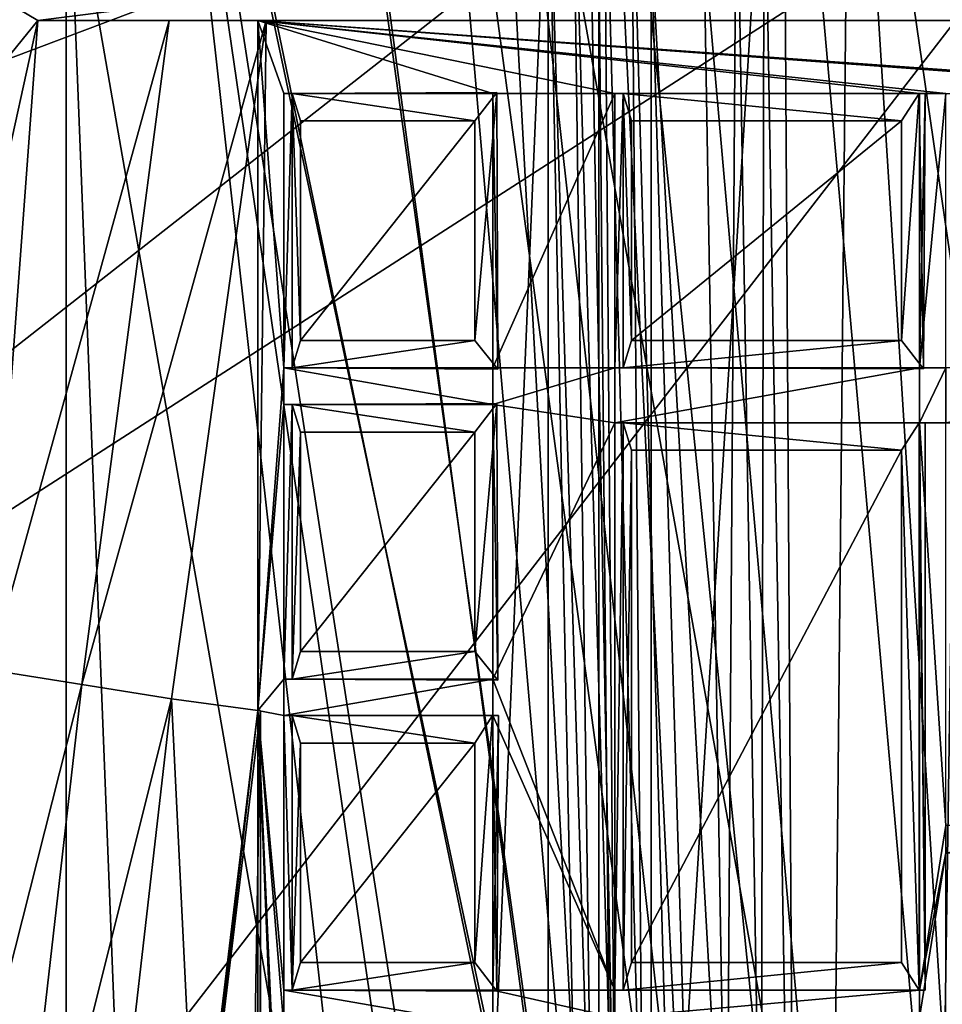
# Model space of a CAD drawing. Units: metres. Extents: x 0 to 0.4, y -0.194 to 0.206.
# Drawn here: x 0.162 to 0.212, y 0.102 to 0.155 of the extents above; entities that cross this region are included whole.
import ezdxf

# ---------------------------------------------------------------- set-up
doc = ezdxf.new("R2010")
doc.units = ezdxf.units.M
for name, color, linetype in [('72_NOVS_INSERT', 7, 'Continuous'), ('72_NOVS_TSS_D3_METAL', 7, 'Continuous'), ('72_NOVS_TSS_D3_MONITOR', 7, 'Continuous')]:
    doc.layers.add(name, color=color, linetype=linetype)

# ---------------------------------------------------------------- blocks, each defined once
blk = doc.blocks.new('72NOVS_TSS_D3_NOTE_LAPTOP')
mesh = blk.add_polyface()
corners = [(0.069013, -0.166876, 0.172681), (0.05358, -0.166964, 0.124488), (0.069004, -0.161876, 0.172655), (0.10002, -0.164932, 0.269509), (0.099855, -0.159941, 0.268994), (0.100879, -0.163687, 0.2722), (0.036862, -0.166417, 0.072254), (0.053576, -0.161964, 0.124476), (0.036698, -0.161396, 0.071713), (0.101366, -0.160882, 0.273712), (0.102732, -0.080205, 0.277978), (0.101208, -0.080025, 0.273219), (0.103184, 0, 0.27939), (0.101659, 0, 0.274628), (0.069004, 0.161876, 0.172655), (0.058986, 0.162, 0.141368), (0.058986, 0.167, 0.141368), (0.084431, 0.161202, 0.22083), (0.069013, 0.166876, 0.172681), (0.100009, 0.16493, 0.269476), (0.099855, 0.159941, 0.268994), (0.037372, 0.161436, 0.073864), (0.036936, 0.166421, 0.072498), (0.084444, 0.166202, 0.220868), (0.100525, 0.164443, 0.271094), (0.101368, 0.160755, 0.273719), (0.101208, 0.080025, 0.273219), (0.102732, 0.080205, 0.277978), (0.100978, 0.163334, 0.272511)]
mesh.append_faces([[corners[k] for k in face] for face in [(0, 1, 2), (3, 0, 4), (5, 3, 4), (1, 6, 7), (4, 0, 2), (2, 1, 7), (7, 6, 8), (9, 5, 4), (10, 9, 11), (12, 10, 13), (10, 11, 13), (9, 4, 11), (14, 15, 16), (17, 14, 18), (19, 20, 17), (15, 21, 22), (19, 17, 23), (23, 17, 18), (18, 14, 16), (24, 20, 19), (15, 22, 16), (25, 26, 20), (27, 26, 25), (12, 13, 27), (27, 13, 26), (28, 20, 24), (25, 20, 28)]])
mesh = blk.add_polyface()
corners = [(0.280275, -0.157183, -0.076641), (0.289993, -0.080657, -0.079753), (0.28436, -0.078237, -0.077949), (0.291421, 0, -0.08021), (0.28272, -0.164896, -0.077424), (0.284462, -0.163891, -0.078005), (0.285694, -0.16151, -0.078376), (0.285255, -0.162845, -0.078359), (0.285707, 0, -0.07838), (0.28436, 0.078237, -0.077949), (0.289993, 0.080657, -0.079753), (0.285697, 0.161453, -0.078377), (0.280275, 0.157183, -0.076641), (0.284421, 0.163934, -0.077993), (0.282768, 0.164895, -0.077439), (0.277844, 0.160057, -0.075862), (0.18515, 0.166873, -0.046179), (0.18515, -0.166873, -0.046179), (0.277844, -0.160057, -0.075862), (0.136739, -0.166965, -0.030676), (0.182489, -0.161893, -0.045327), (0.135408, -0.161959, -0.03025), (0.086524, -0.166443, -0.014596), (0.085362, -0.16143, -0.014231), (0.182489, 0.161893, -0.045327), (0.137047, 0.166964, -0.030775), (0.135408, 0.161959, -0.03025), (0.085951, 0.166424, -0.014416), (0.085362, 0.16143, -0.014231)]
mesh.append_faces([[corners[k] for k in face] for face in [(0, 1, 2), (1, 3, 2), (4, 5, 6), (6, 1, 0), (5, 7, 6), (2, 3, 8), (3, 9, 8), (10, 11, 12), (3, 10, 9), (11, 13, 14), (9, 10, 12), (15, 14, 16), (17, 4, 18), (19, 17, 20), (19, 21, 22), (22, 21, 23), (19, 20, 21), (4, 0, 18), (17, 18, 20), (12, 14, 15), (24, 16, 25), (26, 25, 27), (24, 25, 26), (28, 26, 27), (15, 16, 24), (12, 11, 14), (4, 6, 0)]])
mesh = blk.add_polyface()
corners = [(0.026097, -0.165314, -0.035654), (0.002168, -0.164557, -0.02924), (0.009708, -0.142469, -0.031263), (0.024491, -0.142449, -0.035224), (0.00745, -0.141036, -0.030658), (0.049176, -0.165912, -0.041838), (0.026838, -0.141036, -0.035853), (0.028207, -0.138485, -0.03622), (0.063705, -0.162546, -0.045732), (0.006081, -0.138485, -0.030291), (-0.001872, -0.082346, -0.02816), (0.006754, -0.134656, -0.030471), (0.009853, -0.132528, -0.031302), (0.099481, -0.161763, -0.055317), (0.0276, -0.134832, -0.036057), (0.024633, -0.132558, -0.035262), (0.122223, -0.161946, -0.061411), (-0.003385, 0, -0.027755), (0.073752, -0.161436, -0.048424), (0.189642, -0.161738, -0.079476), (0.234646, -0.140168, -0.091535), (0.237614, -0.142442, -0.09233), (0.25893, -0.160377, -0.098039), (0.155741, -0.161981, -0.070392), (0.235409, -0.133964, -0.091739), (0.252394, -0.142472, -0.09629), (0.279206, 0, -0.103475), (0.254796, -0.141036, -0.096934), (0.234048, -0.136328, -0.091375), (0.269737, -0.080491, -0.100938), (0.237755, -0.132551, -0.092368), (0.263948, -0.120529, -0.099386), (0.252539, -0.132531, -0.096329), (0.256227, -0.138309, -0.097317), (0.255437, -0.134694, -0.097106), (-0.001872, 0.082346, -0.02816), (0.00745, 0.133964, -0.030658), (0.009853, 0.132528, -0.031302), (0.00602, 0.136691, -0.030275), (0.002168, 0.164557, -0.02924), (0.006809, 0.140306, -0.030486), (0.024491, 0.132551, -0.035224), (0.027534, 0.134656, -0.036039), (0.028207, 0.138485, -0.03622), (0.026838, 0.141036, -0.035853), (0.049176, 0.165912, -0.041838), (0.063705, 0.162546, -0.045732), (0.099481, 0.161763, -0.055318), (0.024633, 0.142442, -0.035262), (0.009708, 0.142469, -0.031263), (0.026024, 0.165312, -0.035635), (0.269737, 0.080491, -0.100938), (0.234646, 0.134832, -0.091535), (0.237614, 0.132558, -0.09233), (0.252394, 0.132528, -0.09629), (0.189642, 0.161738, -0.079476), (0.234048, 0.138672, -0.091375), (0.223541, 0.161214, -0.088559), (0.235409, 0.141036, -0.091739), (0.254796, 0.133964, -0.096934), (0.2748, 0.040306, -0.102294), (0.121839, 0.161943, -0.061308), (0.256166, 0.136515, -0.097301), (0.257434, 0.160407, -0.097641), (0.255559, 0.140168, -0.097138), (0.073752, 0.161436, -0.048424), (0.252539, 0.142469, -0.096329), (0.237755, 0.142449, -0.092368)]
mesh.append_faces([[corners[k] for k in face] for face in [(0, 1, 2), (0, 2, 3), (1, 4, 2), (5, 0, 6), (5, 7, 8), (0, 3, 6), (9, 10, 11), (1, 9, 4), (11, 10, 12), (13, 14, 10), (1, 10, 9), (5, 6, 7), (8, 7, 14), (15, 12, 10), (14, 15, 10), (16, 10, 17), (13, 18, 14), (16, 13, 10), (19, 20, 21), (19, 21, 22), (23, 24, 19), (22, 21, 25), (23, 16, 26), (22, 25, 27), (8, 14, 18), (19, 28, 20), (24, 29, 30), (30, 31, 32), (19, 24, 28), (22, 27, 33), (33, 34, 31), (34, 32, 31), (30, 29, 31), (22, 33, 31), (23, 29, 24), (23, 26, 29), (16, 17, 26), (35, 36, 37), (35, 38, 36), (38, 39, 40), (35, 39, 38), (35, 37, 41), (35, 41, 42), (43, 44, 45), (42, 43, 46), (35, 42, 47), (48, 49, 50), (44, 50, 45), (49, 39, 50), (40, 39, 49), (43, 45, 46), (44, 48, 50), (51, 52, 53), (51, 53, 54), (52, 55, 56), (56, 57, 58), (51, 54, 59), (60, 52, 51), (60, 61, 52), (51, 59, 62), (51, 62, 63), (62, 64, 63), (17, 60, 26), (35, 47, 61), (42, 65, 47), (17, 61, 60), (52, 61, 55), (64, 66, 63), (67, 57, 63), (67, 63, 66), (58, 57, 67), (56, 55, 57), (42, 46, 65), (17, 35, 61)]])
mesh = blk.add_polyface()
corners = [(0.094758, 0.081567, 0.278588), (0.094101, 0.160797, 0.274528), (0.092591, 0.16213, 0.274264), (0.093238, 0.081523, 0.278016), (0.091711, 0.162958, 0.273873), (0.090881, 0.161485, 0.273462), (0.095389, 0, 0.280032), (0.096929, 0, 0.280097), (0.09632, 0.080229, 0.278701), (0.09387, 0, 0.27946), (0.094758, -0.081567, 0.278588), (0.09632, -0.080229, 0.278701), (0.091983, 0.081467, 0.276987), (0.089551, 0.159955, 0.272015), (0.091177, 0.08004, 0.275734), (0.092615, 0, 0.278432), (0.091787, 0, 0.277132), (0.092591, -0.16213, 0.274264), (0.093238, -0.081523, 0.278016), (0.094101, -0.160797, 0.274528), (0.091767, -0.163055, 0.273897), (0.090741, -0.161281, 0.273358), (0.091177, -0.08004, 0.275734), (0.091983, -0.081467, 0.276987), (0.089554, -0.159955, 0.27201)]
mesh.append_faces([[corners[k] for k in face] for face in [(0, 1, 2), (3, 4, 5), (3, 2, 4), (6, 7, 8), (9, 6, 0), (8, 1, 0), (9, 0, 3), (10, 6, 9), (3, 0, 2), (6, 8, 0), (11, 7, 6), (9, 3, 12), (12, 5, 13), (12, 13, 14), (15, 14, 16), (15, 12, 14), (12, 3, 5), (9, 12, 15), (17, 10, 18), (10, 9, 18), (19, 11, 10), (17, 19, 10), (18, 9, 15), (20, 17, 18), (20, 18, 21), (15, 22, 23), (18, 15, 23), (23, 22, 24), (15, 16, 22), (21, 18, 23), (23, 24, 21), (10, 11, 6)]])
mesh = blk.add_polyface()
corners = [(0.021423, -0.0975, 0.030626), (0.017234, -0.0975, 0.017536), (0.017397, -0.0655, 0.018056), (0.025036, -0.153211, 0.04191), (0.025036, -0.009412, 0.04191), (0.017191, -0.0335, 0.017412), (0.011987, -0.0325, 0.001161), (0.015517, -0.0325, 0.012184), (0.015517, 0.0325, 0.012184), (0.09518, -0.153211, 0.260953), (0.06027, -0.161987, 0.151936), (0.09795, -0.159941, 0.269604), (0.041426, -0.161698, 0.093093), (0.022586, -0.160534, 0.03426), (0.099303, -0.080025, 0.273829), (0.021933, -0.129031, 0.032221), (0.011987, -0.0335, 0.001161), (0.017164, 0.0335, 0.017326), (0.011987, 0.0325, 0.001161), (0.011987, 0.0335, 0.001161), (0.025036, 0.076606, 0.04191), (0.021933, 0.129031, 0.032221), (0.025036, 0.153211, 0.04191), (0.017394, 0.0975, 0.018046), (0.021423, 0.0975, 0.030626), (0.09795, 0.159941, 0.269604), (0.09518, 0.153211, 0.260953), (0.079112, 0.161402, 0.210777), (0.099303, 0.080025, 0.273829), (0.058111, 0.162034, 0.145196), (0.099754, 0, 0.275238), (0.022586, 0.160534, 0.03426)]
mesh.append_faces([[corners[k] for k in face] for face in [(0, 1, 2), (3, 0, 4), (5, 6, 7), (4, 5, 7), (4, 7, 8), (4, 2, 5), (9, 10, 3), (11, 10, 9), (12, 13, 3), (10, 12, 3), (14, 11, 9), (3, 13, 15), (5, 16, 6), (17, 18, 19), (4, 8, 17), (17, 8, 18), (20, 21, 22), (20, 23, 24), (25, 26, 27), (28, 26, 25), (26, 22, 29), (30, 9, 26), (4, 17, 20), (30, 26, 28), (20, 24, 21), (29, 22, 31), (22, 21, 31), (4, 0, 2), (20, 17, 23), (3, 15, 0), (26, 29, 27), (30, 14, 9)]])
mesh = blk.add_polyface()
corners = [(0.091177, 0.08004, 0.275734), (0.089551, 0.159955, 0.272015), (0.089554, -0.159955, 0.27201), (0.063202, 0.161536, 0.206824), (0.075893, -0.160889, 0.239343), (0.051293, 0.161905, 0.174006), (0.040173, 0.161996, 0.140908), (0.040173, -0.161996, 0.140909), (0.063202, -0.161536, 0.206824), (0.039321, 0.075251, 0.138263), (0.091787, 0, 0.277132), (0.091177, -0.08004, 0.275734), (0.039401, -0.08307, 0.138511)]
mesh.append_faces([[corners[k] for k in face] for face in [(0, 1, 2), (1, 3, 4), (5, 6, 7), (3, 5, 8), (7, 6, 9), (10, 0, 11), (0, 2, 11), (1, 4, 2), (4, 3, 8), (8, 5, 7), (7, 9, 12)]])
mesh = blk.add_polyface()
corners = [(0.277712, -0.160047, -0.07687), (0.279974, -0.157071, -0.077594), (0.279067, -0.156769, -0.077296), (0.277236, -0.159044, -0.076718), (0.284055, -0.078237, -0.078901), (0.28445, 0, -0.079028), (0.283103, -0.078201, -0.078596), (0.182176, -0.161893, -0.046277), (0.22924, -0.160267, -0.061348), (0.135092, -0.161959, -0.031199), (0.082374, -0.160391, -0.014344), (0.081454, -0.161378, -0.01406), (0.18229, -0.160886, -0.046312), (0.285402, 0, -0.079333), (0.283103, 0.078201, -0.078596), (0.279934, 0.157646, -0.077582), (0.279024, 0.156969, -0.07729), (0.284055, 0.078237, -0.078901), (0.277341, 0.159053, -0.076751), (0.277115, 0.160063, -0.076679), (0.182176, 0.161893, -0.046277), (0.18217, 0.160893, -0.046275), (0.135092, 0.161959, -0.031199), (0.135096, 0.160959, -0.0312), (0.086312, 0.160447, -0.015578), (0.081631, 0.161381, -0.0141)]
mesh.append_faces([[corners[k] for k in face] for face in [(0, 1, 2), (0, 2, 3), (4, 5, 6), (1, 6, 2), (1, 4, 6), (7, 0, 8), (8, 0, 3), (9, 10, 11), (7, 8, 12), (9, 12, 10), (9, 7, 12), (4, 13, 5), (14, 15, 16), (13, 14, 5), (14, 17, 15), (13, 17, 14), (16, 15, 18), (15, 19, 18), (18, 20, 21), (18, 19, 20), (21, 22, 23), (24, 23, 25), (23, 22, 25), (21, 20, 22)]])
mesh = blk.add_polyface()
corners = [(0.096929, 0, 0.280097), (0.102732, 0.080205, 0.277978), (0.09632, 0.080229, 0.278701), (0.101368, 0.160755, 0.273719), (0.094101, 0.160797, 0.274528), (0.103184, 0, 0.27939), (0.101366, -0.160882, 0.273712), (0.09632, -0.080229, 0.278701), (0.094101, -0.160797, 0.274528), (0.102732, -0.080205, 0.277978)]
mesh.append_faces([[corners[k] for k in face] for face in [(0, 1, 2), (2, 3, 4), (1, 3, 2), (0, 5, 1), (6, 7, 8), (9, 5, 0), (6, 9, 7), (7, 9, 0)]])
mesh = blk.add_polyface()
corners = [(0.099303, 0.080025, 0.273829), (0.09795, 0.159941, 0.269604), (0.099855, 0.159941, 0.268994), (0.101208, 0.080025, 0.273219), (0.101659, 0, 0.274628), (0.099754, 0, 0.275238), (0.09795, -0.159941, 0.269604), (0.099303, -0.080025, 0.273829), (0.099855, -0.159941, 0.268994), (0.101208, -0.080025, 0.273219)]
mesh.append_faces([[corners[k] for k in face] for face in [(0, 1, 2), (0, 2, 3), (4, 0, 3), (5, 0, 4), (6, 7, 8), (7, 4, 9), (8, 7, 9), (7, 5, 4)]])
mesh = blk.add_polyface()
corners = [(0.196966, -0.149, -0.048913), (0.199229, -0.032085, -0.049637), (0.196966, 0.149, -0.048913), (0.278145, -0.15784, -0.074909), (0.282632, -0.076894, -0.076346), (0.149743, -0.159915, -0.033795), (0.20044, -0.034228, -0.050025), (0.257323, -0.0355, -0.068241), (0.20242, -0.035488, -0.05066), (0.261515, -0.034533, -0.069583), (0.264935, -0.031809, -0.070679), (0.266952, -0.027831, -0.071325), (0.132426, -0.149, -0.028245), (0.128158, -0.149, -0.026879), (0.046193, -0.158444, -0.000634), (0.060993, -0.149, -0.005373), (0.054778, -0.123062, -0.00338), (0.044222, -0.12752, 0), (0.042713, -0.0975, 0.000483), (0.048294, -0.062981, -0.001304), (0.027922, -0.0975, 0.00522), (0.046017, -0.000001, -0.000575), (0.199229, 0.031132, -0.049637), (0.283917, 0, -0.07676), (0.267195, -0.023331, -0.071402), (0.266952, 0.027831, -0.071325), (0.267195, 0.023331, -0.071402), (0.28261, 0.078159, -0.076339), (0.264935, 0.031809, -0.070679), (0.265863, 0.011703, -0.070976), (0.265418, 0, -0.070833), (0.199542, 0.032811, -0.049738), (0.257323, 0.0355, -0.068241), (0.261515, 0.034533, -0.069583), (0.202457, 0.035488, -0.050671), (0.278448, 0.157475, -0.075006), (0.046949, 0.045596, -0.000873), (0.053536, 0.11211, -0.002983), (0.042713, 0.0975, 0.000483), (0.027922, 0.0975, 0.00522), (0.20044, 0.034228, -0.050025), (0.044222, 0.12752, 0), (0.061657, 0.149, -0.005583), (0.145534, 0.159601, -0.032443), (0.046176, 0.158179, -0.000626)]
mesh.append_faces([[corners[k] for k in face] for face in [(0, 1, 2), (3, 4, 0), (5, 3, 0), (0, 6, 1), (0, 7, 8), (4, 9, 7), (4, 10, 9), (4, 11, 10), (0, 8, 6), (5, 0, 12), (0, 4, 7), (5, 12, 13), (14, 13, 15), (15, 16, 17), (14, 15, 17), (17, 16, 18), (5, 13, 14), (16, 19, 18), (18, 19, 20), (20, 19, 21), (1, 22, 2), (11, 23, 24), (23, 25, 26), (25, 27, 28), (23, 26, 29), (24, 23, 30), (4, 23, 11), (30, 23, 29), (23, 27, 25), (22, 31, 2), (32, 27, 2), (33, 27, 32), (34, 32, 2), (28, 27, 33), (27, 35, 2), (36, 37, 38), (20, 21, 39), (21, 36, 39), (36, 38, 39), (31, 40, 2), (38, 37, 41), (40, 34, 2), (42, 43, 44), (2, 35, 43), (37, 42, 41), (41, 42, 44), (2, 43, 42)]])
mesh = blk.add_polyface()
corners = [(0.092323, -0.153211, 0.261868), (0.022179, -0.153211, 0.042825), (0.022179, 0.153211, 0.042825), (0.092323, 0.153211, 0.261868)]
mesh.append_faces([[corners[k] for k in face] for face in [(0, 1, 2), (0, 2, 3)]])
mesh = blk.add_polyface()
corners = [(0.09518, -0.153211, 0.260953), (0.092323, 0.153211, 0.261868), (0.09518, 0.153211, 0.260953), (0.092323, -0.153211, 0.261868)]
mesh.append_faces([[corners[k] for k in face] for face in [(0, 1, 2), (3, 1, 0)]])
mesh = blk.add_polyface()
corners = [(0.066054, 0, -0.010141), (0.066531, 0.027909, -0.010294), (0.06321, 0.000466, -0.008348), (0.067961, 0.055782, -0.010752), (0.062151, 0.037422, -0.007518), (0.059716, 0.019851, -0.006326), (0.059494, 0.000093, -0.006257), (0.061649, 0.061611, -0.006936), (0.064704, 0.074758, -0.008336), (0.058932, 0.064911, -0.005475), (0.052977, -0.000056, -0.003156), (0.053567, 0.033962, -0.003346), (0.050888, 0.021182, -0.002306), (0.055216, 0.061002, -0.003873), (0.054711, 0.07581, -0.003557), (0.070343, 0.083583, -0.011515), (0.073673, 0.111276, -0.012581), (0.068953, 0.111924, -0.009696), (0.074128, 0.149, -0.011159), (0.059789, 0.075282, -0.005776), (0.064067, 0.112708, -0.007146), (0.06884, 0.149, -0.008504), (0.059019, 0.113499, -0.004936), (0.053536, 0.11211, -0.002983), (0.046949, 0.045596, -0.000873), (0.061657, 0.149, -0.005583)]
mesh.append_faces([[corners[k] for k in face] for face in [(0, 1, 2), (1, 3, 4), (2, 4, 5), (6, 2, 5), (2, 1, 4), (5, 4, 7), (4, 8, 7), (7, 8, 9), (4, 3, 8), (10, 11, 12), (12, 11, 13), (12, 13, 14), (13, 9, 14), (15, 16, 17), (16, 18, 17), (8, 15, 17), (19, 17, 20), (8, 17, 19), (17, 18, 20), (20, 18, 21), (9, 8, 19), (3, 15, 8), (9, 19, 14), (19, 20, 14), (20, 21, 22), (14, 22, 23), (14, 20, 22), (24, 14, 23), (23, 22, 25), (12, 14, 24), (22, 21, 25)]])
mesh = blk.add_polyface()
corners = [(0.195609, 0.149, -0.048637), (0.061657, 0.149, -0.005583), (0.06884, 0.149, -0.008504), (0.194523, 0.149, -0.048928), (0.074128, 0.149, -0.011159), (0.193506, 0.149, -0.049961), (0.073673, 0.149, -0.012581), (0.193194, 0.149, -0.050855), (0.196966, 0.149, -0.048913)]
mesh.append_faces([[corners[k] for k in face] for face in [(0, 1, 2), (3, 2, 4), (3, 4, 5), (5, 4, 6), (5, 6, 7), (8, 1, 0), (0, 2, 3)]])
mesh = blk.add_polyface()
corners = [(0.074128, 0.149, -0.011159), (0.073673, 0.111276, -0.012581), (0.073673, 0.149, -0.012581)]
mesh.append_faces([[corners[k] for k in face] for face in [(0, 1, 2)]])
mesh = blk.add_polyface()
corners = [(0.111291, 0.127, -0.024627), (0.127957, 0.13, -0.029964), (0.111291, 0.13, -0.024627), (0.127957, 0.127, -0.029964), (0.109863, 0.096, -0.02417), (0.111291, 0.105, -0.024627), (0.109863, 0.127, -0.02417), (0.109863, 0.13, -0.02417), (0.093196, 0.127, -0.018833), (0.111291, 0.145, -0.024627), (0.109863, 0.145, -0.02417), (0.073673, 0.149, -0.012581), (0.093196, 0.13, -0.018833), (0.127957, 0.145, -0.029964), (0.08653, 0.111, -0.016698), (0.08653, 0.113, -0.016698), (0.075101, 0.111, -0.013038), (0.08653, 0.128, -0.016698), (0.08653, 0.13, -0.016698), (0.093196, 0.145, -0.018833), (0.08653, 0.145, -0.016698), (0.075101, 0.13, -0.013038), (0.073673, 0.111276, -0.012581), (0.075101, 0.113, -0.013038), (0.075101, 0.128, -0.013038), (0.075101, 0.145, -0.013038), (0.129386, 0.145, -0.030422), (0.093196, 0.096, -0.018833), (0.075101, 0.096, -0.013038)]
mesh.append_faces([[corners[k] for k in face] for face in [(0, 1, 2), (3, 1, 0), (4, 5, 6), (6, 7, 8), (0, 2, 6), (6, 2, 7), (7, 9, 10), (2, 9, 7), (9, 11, 10), (8, 7, 12), (13, 11, 9), (14, 15, 16), (15, 8, 17), (17, 12, 18), (18, 19, 20), (12, 19, 18), (19, 11, 20), (17, 18, 21), (22, 23, 24), (16, 23, 22), (22, 24, 21), (21, 25, 11), (20, 11, 25), (22, 21, 11), (17, 21, 24), (10, 11, 19), (16, 15, 23), (8, 12, 17), (26, 11, 13), (27, 8, 15), (27, 15, 14), (5, 0, 6), (28, 16, 22)]])
mesh = blk.add_polyface()
corners = [(0.191766, 0.1245, -0.050398), (0.191766, 0.12625, -0.050398), (0.179385, 0.1245, -0.046433), (0.179385, 0.106, -0.046433), (0.177956, 0.1245, -0.045976), (0.193194, 0.149, -0.050855), (0.191766, 0.14475, -0.050398), (0.179385, 0.12625, -0.046433), (0.193151, 0.084289, -0.050833), (0.179385, 0.14475, -0.046433), (0.165576, 0.106, -0.042011), (0.165576, 0.1245, -0.042011), (0.164147, 0.127, -0.041553), (0.164147, 0.13, -0.041553), (0.164147, 0.145, -0.041553), (0.147481, 0.127, -0.036216), (0.147481, 0.13, -0.036216), (0.147481, 0.145, -0.036216), (0.146052, 0.145, -0.035759), (0.146052, 0.13, -0.035759), (0.146052, 0.127, -0.035759), (0.129386, 0.127, -0.030422), (0.129386, 0.13, -0.030422), (0.129386, 0.145, -0.030422), (0.127957, 0.13, -0.029964), (0.073673, 0.149, -0.012581), (0.127957, 0.145, -0.029964), (0.127957, 0.105, -0.029964), (0.127957, 0.127, -0.029964), (0.146052, 0.0905, -0.035759)]
mesh.append_faces([[corners[k] for k in face] for face in [(0, 1, 2), (3, 2, 4), (1, 5, 6), (0, 5, 1), (2, 1, 7), (8, 5, 0), (6, 5, 9), (10, 11, 12), (4, 7, 13), (4, 13, 11), (7, 9, 13), (2, 7, 4), (9, 5, 14), (12, 13, 15), (11, 13, 12), (15, 13, 16), (14, 5, 17), (16, 17, 18), (13, 9, 14), (15, 16, 19), (20, 19, 21), (15, 19, 20), (21, 19, 22), (18, 5, 23), (21, 22, 24), (16, 18, 19), (17, 5, 18), (23, 5, 25), (22, 23, 26), (27, 21, 28), (22, 26, 24), (21, 24, 28), (29, 15, 20)]])
mesh = blk.add_polyface()
corners = [(0.086742, 0.145062, -0.015476), (0.075101, 0.145, -0.013038), (0.075559, 0.145, -0.01161), (0.08653, 0.145, -0.016698)]
mesh.append_faces([[corners[k] for k in face] for face in [(0, 1, 2), (0, 3, 1)]])
mesh = blk.add_polyface()
corners = [(0.0868, 0.129929, -0.015536), (0.075101, 0.13, -0.013038), (0.08653, 0.13, -0.016698), (0.075559, 0.13, -0.01161), (0.075559, 0.145, -0.01161), (0.076016, 0.1315, -0.010181), (0.075101, 0.145, -0.013038), (0.076016, 0.1435, -0.010181)]
mesh.append_faces([[corners[k] for k in face] for face in [(0, 1, 2), (0, 3, 1), (4, 1, 3), (5, 4, 3), (4, 6, 1), (7, 4, 5)]])
mesh = blk.add_polyface()
corners = [(0.08554, 0.1435, -0.013231), (0.075559, 0.145, -0.01161), (0.076016, 0.1435, -0.010181), (0.086742, 0.145062, -0.015476)]
mesh.append_faces([[corners[k] for k in face] for face in [(0, 1, 2), (3, 1, 0)]])
mesh = blk.add_polyface()
corners = [(0.08554, 0.1315, -0.013231), (0.086742, 0.145062, -0.015476), (0.08554, 0.1435, -0.013231), (0.0868, 0.129929, -0.015536)]
mesh.append_faces([[corners[k] for k in face] for face in [(0, 1, 2), (0, 3, 1)]])
mesh = blk.add_polyface()
corners = [(0.086742, 0.145062, -0.015476), (0.0868, 0.129929, -0.015536), (0.08653, 0.145, -0.016698), (0.08653, 0.13, -0.016698)]
mesh.append_faces([[corners[k] for k in face] for face in [(0, 1, 2), (1, 3, 2)]])
mesh = blk.add_polyface()
corners = [(0.093654, 0.145, -0.017404), (0.093196, 0.13, -0.018833), (0.093654, 0.13, -0.017404), (0.094111, 0.1315, -0.015976), (0.093196, 0.145, -0.018833), (0.094111, 0.1435, -0.015976)]
mesh.append_faces([[corners[k] for k in face] for face in [(0, 1, 2), (3, 0, 2), (0, 4, 1), (5, 0, 3)]])
mesh = blk.add_polyface()
corners = [(0.110167, 0.145, -0.023218), (0.093196, 0.145, -0.018833), (0.093654, 0.145, -0.017404), (0.109863, 0.145, -0.02417), (0.109844, 0.145, -0.022589), (0.109863, 0.13, -0.02417), (0.110069, 0.129952, -0.022883)]
mesh.append_faces([[corners[k] for k in face] for face in [(0, 1, 2), (0, 3, 1), (0, 2, 4), (0, 5, 3), (6, 5, 0)]])
mesh = blk.add_polyface()
corners = [(0.108873, 0.1435, -0.020703), (0.093654, 0.145, -0.017404), (0.094111, 0.1435, -0.015976), (0.109844, 0.145, -0.022589)]
mesh.append_faces([[corners[k] for k in face] for face in [(0, 1, 2), (3, 1, 0)]])
mesh = blk.add_polyface()
corners = [(0.108873, 0.1315, -0.020703), (0.109844, 0.145, -0.022589), (0.108873, 0.1435, -0.020703), (0.110069, 0.129952, -0.022883), (0.110167, 0.145, -0.023218)]
mesh.append_faces([[corners[k] for k in face] for face in [(0, 1, 2), (0, 3, 1), (1, 3, 4)]])
mesh = blk.add_polyface()
corners = [(0.08554, 0.1315, -0.013231), (0.08554, 0.1435, -0.013231), (0.076016, 0.1315, -0.010181), (0.076016, 0.1435, -0.010181)]
mesh.append_faces([[corners[k] for k in face] for face in [(0, 1, 2), (2, 1, 3)]])
mesh = blk.add_polyface()
corners = [(0.108873, 0.1315, -0.020703), (0.108873, 0.1435, -0.020703), (0.094111, 0.1315, -0.015976), (0.094111, 0.1435, -0.015976)]
mesh.append_faces([[corners[k] for k in face] for face in [(0, 1, 2), (2, 1, 3)]])
mesh = blk.add_polyface()
corners = [(0.08554, 0.1315, -0.013231), (0.076016, 0.1315, -0.010181), (0.075559, 0.13, -0.01161), (0.0868, 0.129929, -0.015536)]
mesh.append_faces([[corners[k] for k in face] for face in [(0, 1, 2), (3, 0, 2)]])
mesh = blk.add_polyface()
corners = [(0.108873, 0.1315, -0.020703), (0.094111, 0.1315, -0.015976), (0.093654, 0.13, -0.017404), (0.110069, 0.129952, -0.022883)]
mesh.append_faces([[corners[k] for k in face] for face in [(0, 1, 2), (3, 0, 2)]])
mesh = blk.add_polyface()
corners = [(0.110069, 0.129952, -0.022883), (0.093196, 0.13, -0.018833), (0.109863, 0.13, -0.02417), (0.093654, 0.13, -0.017404)]
mesh.append_faces([[corners[k] for k in face] for face in [(0, 1, 2), (0, 3, 1)]])
mesh = blk.add_polyface()
corners = [(0.086742, 0.128062, -0.015476), (0.075101, 0.128, -0.013038), (0.075559, 0.128, -0.01161), (0.08653, 0.128, -0.016698)]
mesh.append_faces([[corners[k] for k in face] for face in [(0, 1, 2), (0, 3, 1)]])
mesh = blk.add_polyface()
corners = [(0.086742, 0.128062, -0.015476), (0.0868, 0.112929, -0.015536), (0.08653, 0.128, -0.016698), (0.08653, 0.113, -0.016698), (0.075101, 0.113, -0.013038), (0.075559, 0.113, -0.01161)]
mesh.append_faces([[corners[k] for k in face] for face in [(0, 1, 2), (1, 3, 2), (1, 4, 3), (1, 5, 4)]])
mesh = blk.add_polyface()
corners = [(0.075559, 0.128, -0.01161), (0.075101, 0.113, -0.013038), (0.075559, 0.113, -0.01161), (0.076016, 0.1265, -0.010181), (0.076016, 0.1145, -0.010181), (0.075101, 0.128, -0.013038)]
mesh.append_faces([[corners[k] for k in face] for face in [(0, 1, 2), (3, 2, 4), (0, 5, 1), (3, 0, 2)]])
mesh = blk.add_polyface()
corners = [(0.08554, 0.1265, -0.013231), (0.075559, 0.128, -0.01161), (0.076016, 0.1265, -0.010181), (0.086742, 0.128062, -0.015476)]
mesh.append_faces([[corners[k] for k in face] for face in [(0, 1, 2), (3, 1, 0)]])
mesh = blk.add_polyface()
corners = [(0.08554, 0.1145, -0.013231), (0.076016, 0.1145, -0.010181), (0.075559, 0.113, -0.01161), (0.0868, 0.112929, -0.015536), (0.086742, 0.128062, -0.015476), (0.08554, 0.1265, -0.013231)]
mesh.append_faces([[corners[k] for k in face] for face in [(0, 1, 2), (3, 0, 2), (0, 4, 5), (0, 3, 4)]])
mesh = blk.add_polyface()
corners = [(0.08554, 0.1145, -0.013231), (0.08554, 0.1265, -0.013231), (0.076016, 0.1145, -0.010181), (0.076016, 0.1265, -0.010181)]
mesh.append_faces([[corners[k] for k in face] for face in [(0, 1, 2), (2, 1, 3)]])
mesh = blk.add_polyface()
corners = [(0.093654, 0.127, -0.017404), (0.093196, 0.096, -0.018833), (0.093654, 0.096, -0.017404), (0.094111, 0.1255, -0.015976), (0.094111, 0.0975, -0.015976), (0.093196, 0.127, -0.018833), (0.110167, 0.127, -0.023218), (0.109863, 0.127, -0.02417), (0.109844, 0.127, -0.022589)]
mesh.append_faces([[corners[k] for k in face] for face in [(0, 1, 2), (3, 2, 4), (0, 5, 1), (3, 0, 2), (6, 5, 0), (6, 7, 5), (6, 0, 8)]])
mesh = blk.add_polyface()
corners = [(0.108873, 0.1255, -0.020703), (0.093654, 0.127, -0.017404), (0.094111, 0.1255, -0.015976), (0.109844, 0.127, -0.022589)]
mesh.append_faces([[corners[k] for k in face] for face in [(0, 1, 2), (3, 1, 0)]])
mesh = blk.add_polyface()
corners = [(0.108873, 0.0975, -0.020703), (0.109844, 0.096, -0.022589), (0.108873, 0.1255, -0.020703), (0.109844, 0.127, -0.022589), (0.110167, 0.096, -0.023218), (0.110167, 0.127, -0.023218)]
mesh.append_faces([[corners[k] for k in face] for face in [(0, 1, 2), (2, 1, 3), (3, 4, 5), (1, 4, 3)]])
mesh = blk.add_polyface()
corners = [(0.110167, 0.096, -0.023218), (0.109863, 0.127, -0.02417), (0.110167, 0.127, -0.023218), (0.109863, 0.096, -0.02417)]
mesh.append_faces([[corners[k] for k in face] for face in [(0, 1, 2), (0, 3, 1)]])
mesh = blk.add_polyface()
corners = [(0.108873, 0.0975, -0.020703), (0.108873, 0.1255, -0.020703), (0.094111, 0.0975, -0.015976), (0.094111, 0.1255, -0.015976)]
mesh.append_faces([[corners[k] for k in face] for face in [(0, 1, 2), (2, 1, 3)]])
mesh = blk.add_polyface()
corners = [(0.070495, 0.083582, -0.011038), (0.073673, 0.111276, -0.012581), (0.070343, 0.083583, -0.011515), (0.066683, 0.027909, -0.009818), (0.067961, 0.055782, -0.010752), (0.066531, 0.027909, -0.010294), (0.068114, 0.055781, -0.010276), (0.073825, 0.111276, -0.012105), (0.066206, 0, -0.009665), (0.066054, 0, -0.010141), (0.068114, -0.055781, -0.010276), (0.066531, -0.027909, -0.010294), (0.067961, -0.055782, -0.010752), (0.070343, -0.083582, -0.011515), (0.073673, -0.111276, -0.012581), (0.073825, -0.111276, -0.012105), (0.070495, -0.083582, -0.011038), (0.066683, -0.027909, -0.009818)]
mesh.append_faces([[corners[k] for k in face] for face in [(0, 1, 2), (3, 4, 5), (6, 2, 4), (0, 7, 1), (3, 6, 4), (6, 0, 2), (8, 3, 9), (3, 5, 9), (10, 11, 12), (13, 14, 15), (12, 13, 16), (8, 11, 17), (10, 12, 16), (16, 13, 15), (17, 11, 10), (8, 9, 11)]])
mesh = blk.add_polyface()
corners = [(0.070495, -0.083582, -0.011038), (0.068114, 0.055781, -0.010276), (0.068114, -0.055781, -0.010276), (0.066683, -0.027909, -0.009818), (0.073825, -0.111276, -0.012105), (0.073825, 0.111276, -0.012105), (0.070495, 0.083582, -0.011038), (0.066683, 0.027909, -0.009818), (0.066206, 0, -0.009665)]
mesh.append_faces([[corners[k] for k in face] for face in [(0, 1, 2), (2, 1, 3), (4, 5, 0), (0, 6, 1), (3, 7, 8), (3, 1, 7), (0, 5, 6)]])
mesh = blk.add_polyface()
corners = [(0.073825, -0.111276, -0.012105), (0.073673, -0.111276, -0.012581), (0.073825, 0.111276, -0.012105), (0.073673, 0.111276, -0.012581)]
mesh.append_faces([[corners[k] for k in face] for face in [(0, 1, 2), (2, 1, 3)]])
mesh = blk.add_polyface()
corners = [(0.109863, -0.0015, -0.02417), (0.111291, 0.006, -0.024627), (0.109863, 0.0165, -0.02417), (0.08653, -0.0075, -0.016698), (0.093196, -0.0015, -0.018833), (0.08653, 0.0075, -0.016698), (0.129386, -0.007, -0.030422), (0.129386, 0.011, -0.030422), (0.127957, 0.006, -0.029964), (0.127957, 0.0075, -0.029964), (0.129386, 0.0125, -0.030422), (0.111291, 0.0075, -0.024627), (0.127957, 0.0255, -0.029964), (0.129386, 0.0305, -0.030422), (0.127957, 0.027, -0.029964), (0.111291, 0.027, -0.024627), (0.109863, 0.018, -0.02417), (0.111291, 0.0255, -0.024627), (0.093196, 0.0165, -0.018833), (0.093196, 0.018, -0.018833), (0.08653, 0.0245, -0.016698), (0.109863, 0.036, -0.02417), (0.093196, 0.036, -0.018833), (0.08653, 0.0265, -0.016698), (0.08653, 0.0095, -0.016698), (0.075101, 0.0095, -0.013038), (0.075101, 0.0265, -0.013038), (0.075101, 0.0075, -0.013038), (0.075101, 0.0245, -0.013038), (0.073673, -0.111276, -0.012581), (0.075101, 0.0585, -0.013038), (0.075101, 0.0605, -0.013038), (0.075101, 0.0755, -0.013038), (0.073673, 0.111276, -0.012581)]
mesh.append_faces([[corners[k] for k in face] for face in [(0, 1, 2), (3, 4, 5), (6, 7, 8), (8, 7, 9), (9, 7, 10), (8, 9, 11), (12, 13, 14), (12, 14, 15), (10, 13, 12), (11, 16, 2), (8, 11, 1), (12, 15, 17), (16, 17, 15), (11, 17, 16), (18, 16, 19), (2, 16, 18), (18, 19, 20), (16, 15, 21), (19, 22, 23), (4, 18, 5), (5, 24, 25), (5, 18, 24), (20, 23, 26), (19, 23, 20), (24, 18, 20), (5, 25, 27), (20, 26, 28), (1, 11, 2), (9, 10, 12), (29, 30, 31), (29, 31, 32), (29, 32, 33)]])
mesh = blk.add_polyface()
corners = [(0.127957, 0.066, -0.029964), (0.129386, 0.071, -0.030422), (0.127957, 0.084, -0.029964), (0.111291, 0.066, -0.024627), (0.111291, 0.084, -0.024627), (0.109863, 0.075, -0.02417), (0.109863, 0.0765, -0.02417), (0.093196, 0.075, -0.018833), (0.093196, 0.0765, -0.018833), (0.08653, 0.0755, -0.016698), (0.08653, 0.079, -0.016698), (0.075101, 0.0755, -0.013038), (0.127957, 0.0855, -0.029964), (0.109863, 0.0945, -0.02417), (0.111291, 0.1035, -0.024627), (0.109863, 0.096, -0.02417), (0.111291, 0.0855, -0.024627), (0.129386, 0.089, -0.030422), (0.093196, 0.0945, -0.018833), (0.093196, 0.096, -0.018833), (0.08653, 0.096, -0.016698), (0.127957, 0.1035, -0.029964), (0.127957, 0.105, -0.029964), (0.111291, 0.105, -0.024627), (0.075101, 0.079, -0.013038), (0.08653, 0.094, -0.016698), (0.08653, 0.111, -0.016698), (0.075101, 0.096, -0.013038), (0.075101, 0.094, -0.013038), (0.129386, 0.0905, -0.030422), (0.073673, 0.111276, -0.012581)]
mesh.append_faces([[corners[k] for k in face] for face in [(0, 1, 2), (3, 4, 5), (5, 6, 7), (7, 8, 9), (9, 10, 11), (7, 6, 8), (2, 12, 4), (13, 14, 15), (4, 12, 16), (2, 17, 12), (6, 4, 16), (13, 15, 18), (8, 18, 10), (16, 14, 13), (18, 15, 19), (18, 19, 20), (21, 22, 14), (14, 22, 23), (11, 10, 24), (25, 18, 20), (19, 26, 20), (25, 20, 27), (10, 18, 25), (25, 27, 28), (9, 8, 10), (5, 4, 6), (6, 16, 13), (15, 14, 23), (12, 29, 21), (24, 28, 30), (11, 24, 30), (28, 27, 30)]])
mesh = blk.add_polyface()
corners = [(0.086835, 0.111, -0.015746), (0.075101, 0.111, -0.013038), (0.075559, 0.111, -0.01161), (0.08653, 0.111, -0.016698), (0.086511, 0.111, -0.015117)]
mesh.append_faces([[corners[k] for k in face] for face in [(0, 1, 2), (0, 3, 1), (0, 2, 4)]])
mesh = blk.add_polyface()
corners = [(0.086752, 0.095941, -0.015467), (0.075101, 0.096, -0.013038), (0.08653, 0.096, -0.016698), (0.075559, 0.096, -0.01161), (0.075101, 0.111, -0.013038), (0.076016, 0.1095, -0.010181), (0.076016, 0.0975, -0.010181), (0.075559, 0.111, -0.01161)]
mesh.append_faces([[corners[k] for k in face] for face in [(0, 1, 2), (0, 3, 1), (3, 4, 1), (5, 3, 6), (7, 4, 3), (5, 7, 3)]])
mesh = blk.add_polyface()
corners = [(0.08554, 0.1095, -0.013231), (0.075559, 0.111, -0.01161), (0.076016, 0.1095, -0.010181), (0.086511, 0.111, -0.015117)]
mesh.append_faces([[corners[k] for k in face] for face in [(0, 1, 2), (3, 1, 0)]])
mesh = blk.add_polyface()
corners = [(0.08554, 0.0975, -0.013231), (0.086511, 0.111, -0.015117), (0.08554, 0.1095, -0.013231), (0.086752, 0.095941, -0.015467), (0.086835, 0.111, -0.015746)]
mesh.append_faces([[corners[k] for k in face] for face in [(0, 1, 2), (0, 3, 1), (1, 3, 4)]])
mesh = blk.add_polyface()
corners = [(0.086835, 0.111, -0.015746), (0.08653, 0.096, -0.016698), (0.08653, 0.111, -0.016698), (0.086752, 0.095941, -0.015467)]
mesh.append_faces([[corners[k] for k in face] for face in [(0, 1, 2), (3, 1, 0)]])
mesh = blk.add_polyface()
corners = [(0.08554, 0.0975, -0.013231), (0.08554, 0.1095, -0.013231), (0.076016, 0.0975, -0.010181), (0.076016, 0.1095, -0.010181)]
mesh.append_faces([[corners[k] for k in face] for face in [(0, 1, 2), (2, 1, 3)]])
mesh = blk.add_polyface()
corners = [(0.08554, 0.0975, -0.013231), (0.076016, 0.0975, -0.010181), (0.075559, 0.096, -0.01161), (0.086752, 0.095941, -0.015467)]
mesh.append_faces([[corners[k] for k in face] for face in [(0, 1, 2), (3, 0, 2)]])
mesh = blk.add_polyface()
corners = [(0.108873, 0.0975, -0.020703), (0.094111, 0.0975, -0.015976), (0.093654, 0.096, -0.017404), (0.109844, 0.096, -0.022589)]
mesh.append_faces([[corners[k] for k in face] for face in [(0, 1, 2), (3, 0, 2)]])
mesh = blk.add_polyface()
corners = [(0.110167, 0.096, -0.023218), (0.093196, 0.096, -0.018833), (0.109863, 0.096, -0.02417), (0.093654, 0.096, -0.017404), (0.109844, 0.096, -0.022589)]
mesh.append_faces([[corners[k] for k in face] for face in [(0, 1, 2), (0, 3, 1), (0, 4, 3)]])
blk = doc.blocks.new('72NOVS_TSS_D3_NOTE_PLATTE')
for points in [[(0.004691, 0.08952, 0.017119), (0.059203, 0.190772, 0.002513), (0.068456, 0.186308, 0.000033)], [(0.08414, 0.049836, -0.002875), (0.059527, 0.190772, 0.00372), (0.005981, 0.17502, 0.018068)], [(0.08414, 0.049836, -0.002875), (0.068844, 0.186279, 0.001223), (0.059527, 0.190772, 0.00372)], [(0.08754, 0.055298, -0.00508), (0.004691, 0.08952, 0.017119), (0.068456, 0.186308, 0.000033)], [(0.08754, 0.055298, -0.00508), (0.068456, 0.186308, 0.000033), (0.094559, 0.063497, -0.00696)], [(0.094559, 0.063497, -0.00696), (0.068456, 0.186308, 0.000033), (0.078013, 0.182388, -0.002527)], [(0.094338, 0.062893, -0.005608), (0.078336, 0.182388, -0.00132), (0.068844, 0.186279, 0.001223)], [(0.08414, 0.049836, -0.002875), (0.088922, 0.056634, -0.004156), (0.068844, 0.186279, 0.001223)], [(0.088922, 0.056634, -0.004156), (0.094338, 0.062893, -0.005608), (0.068844, 0.186279, 0.001223)], [(0.094559, 0.063497, -0.00696), (0.078013, 0.182388, -0.002527), (0.08446, 0.180058, -0.004255)], [(0.094338, 0.062893, -0.005608), (0.088062, 0.178941, -0.003926), (0.078336, 0.182388, -0.00132)], [(0.094559, 0.063497, -0.00696), (0.08446, 0.180058, -0.004255), (0.099565, 0.068098, -0.008301)], [(0.099565, 0.068098, -0.008301), (0.08446, 0.180058, -0.004255), (0.094229, 0.176988, -0.006872)], [(0.10691, 0.073486, -0.008976), (0.097898, 0.176113, -0.006561), (0.088062, 0.178941, -0.003926)], [(0.100366, 0.068546, -0.00722), (0.10691, 0.073486, -0.008976), (0.088062, 0.178941, -0.003926)], [(0.094338, 0.062893, -0.005608), (0.100366, 0.068546, -0.00722), (0.088062, 0.178941, -0.003926)], [(0.104864, 0.072334, -0.009722), (0.094229, 0.176988, -0.006872), (0.104224, 0.174502, -0.009551)], [(0.099565, 0.068098, -0.008301), (0.094229, 0.176988, -0.006872), (0.104864, 0.072334, -0.009722)], [(0.10691, 0.073486, -0.008976), (0.107921, 0.173751, -0.009247), (0.097898, 0.176113, -0.006561)], [(0.027789, 0.026469, 0.012224), (0.08414, 0.049836, -0.002875), (0.005981, 0.17502, 0.018068)], [(0.11286, 0.077252, -0.011865), (0.104224, 0.174502, -0.009551), (0.114252, 0.17252, -0.012237)], [(0.104864, 0.072334, -0.009722), (0.104224, 0.174502, -0.009551), (0.11286, 0.077252, -0.011865)], [(0.10691, 0.073486, -0.008976), (0.113966, 0.077664, -0.010865), (0.107921, 0.173751, -0.009247)], [(0.121403, 0.080992, -0.01286), (0.117991, 0.172016, -0.011945), (0.107921, 0.173751, -0.009247)], [(0.113966, 0.077664, -0.010865), (0.121403, 0.080992, -0.01286), (0.107921, 0.173751, -0.009247)], [(0.11286, 0.077252, -0.011865), (0.114252, 0.17252, -0.012237), (0.116501, 0.079042, -0.012836)]]:
    blk.add_3dface(points)
blk = doc.blocks.new('EDWG1D3DB29E31E2435F95CCBE142B8543A8')
at = {"layer": '72_NOVS_TSS_D3_METAL', "color": 0}
blk.add_blockref('72NOVS_TSS_D3_NOTE_PLATTE', (0.099394, 0.006388, 0.162733), dxfattribs=at)
at = {"layer": '72_NOVS_TSS_D3_MONITOR', "color": 0}
blk.add_blockref('72NOVS_TSS_D3_NOTE_LAPTOP', (0.101245, 0.006408, 0.2129), dxfattribs=at)

msp = doc.modelspace()

# ---------------------------------------------------------------- block references
at = {"layer": '72_NOVS_INSERT'}
msp.add_blockref('EDWG1D3DB29E31E2435F95CCBE142B8543A8', (0, 0), dxfattribs=at)

doc.saveas('drawing.dxf')
